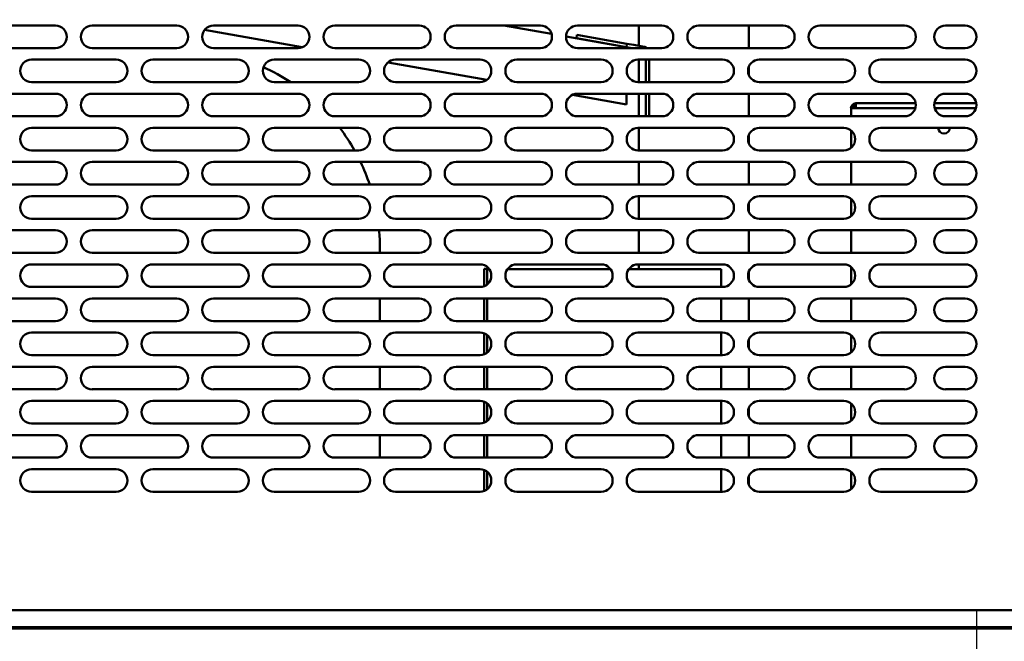
# Model space of a CAD drawing. Units: millimetres. Extents: x 65 to 5840, y 100 to 4100.
# Drawn here: x 3976 to 4280, y 1425 to 1617 of the extents above; entities that cross this region are included whole.
import ezdxf

# ---------------------------------------------------------------- set-up
doc = ezdxf.new("R2010")
doc.units = ezdxf.units.MM
doc.header["$LTSCALE"] = 20
doc.layers.add('Dimension (ISO)', color=7, linetype='Continuous', lineweight=25)
doc.layers.add('Visible (ISO)', color=7, linetype='Continuous', lineweight=50)
doc.styles.add('Note Text (ISO)', font='tahoma.ttf')
doc.dimstyles.new('Default (ISO)', dxfattribs={"dimscale": 20, "dimtxt": 2.5, "dimasz": 2.5, "dimexe": 1, "dimexo": 2, "dimgap": 0.762, "dimtad": 1, "dimtoh": 1, "dimdec": 1, "dimrnd": 1e-08, "dimzin": 0, "dimdsep": 46, "dimtxsty": 'Note Text (ISO)', "dimcen": 0.09, "dimdle": 10, "dimclrd": 256, "dimclre": 256, "dimclrt": 256, "dimadec": 1, "dimazin": 0, "dimtfac": 1.40208, "dimtmove": 0, "dimatfit": 3, "dimfxl": 1, "dimtolj": 1, "dimtzin": 0, "dimlwd": -1, "dimlwe": -1, "dimarcsym": 0})

# ---------------------------------------------------------------- blocks, each defined once
blk = doc.blocks.new('*D9')
at = {"layer": 'Defpoints', "color": 0, "transparency": 16777216}
for p in [(3901.39, 1474.79), (4270.95, 1474.79), (3901.39, 1074.73)]:
    blk.add_point(p, dxfattribs=at)
at = {"layer": 'Dimension (ISO)', "transparency": 16777216}
for p, q in [((3901.39, 1434.79), (3901.39, 1054.73)), ((4270.95, 1434.79), (4270.95, 1054.73)), ((4220.95, 1074.73), (3951.39, 1074.73))]:
    blk.add_line(p, q, dxfattribs=at)
for points in [[(3951.39, 1083.07), (3951.39, 1066.4), (3901.39, 1074.73)], [(4220.95, 1083.07), (4220.95, 1066.4), (4270.95, 1074.73)]]:
    blk.add_solid(points, dxfattribs=at)
at = {"layer": 'Dimension (ISO)', "transparency": 16777216, "insert": (4032.32, 1142.06), "char_height": 50, "attachment_point": 1, "style": 'Note Text (ISO)'}
blk.add_mtext('\\A1;425', dxfattribs=at)
blk = doc.blocks.new('*D10')
at = {"layer": 'Defpoints', "color": 0, "transparency": 16777216}
for p in [(4270.95, 1474.79), (4375.73, 1354.22), (4270.95, 1132.06)]:
    blk.add_point(p, dxfattribs=at)
at = {"layer": 'Dimension (ISO)', "transparency": 16777216}
for p, q in [((4270.95, 1434.79), (4270.95, 1112.06)), ((4375.73, 1314.22), (4375.73, 1112.06)), ((4220.95, 1132.06), (4170.95, 1132.06)), ((4270.95, 1132.06), (4375.73, 1132.06)), ((4425.73, 1132.06), (4636.4, 1132.06))]:
    blk.add_line(p, q, dxfattribs=at)
for points in [[(4220.95, 1140.4), (4220.95, 1123.73), (4270.95, 1132.06)], [(4425.73, 1140.4), (4425.73, 1123.73), (4375.73, 1132.06)]]:
    blk.add_solid(points, dxfattribs=at)
at = {"layer": 'Dimension (ISO)', "transparency": 16777216, "insert": (4521.7, 1198.34), "char_height": 50, "attachment_point": 1, "style": 'Note Text (ISO)'}
blk.add_mtext('\\A1;{\\W1.000;121}', dxfattribs=at)
blk = doc.blocks.new('*D11')
at = {"layer": 'Defpoints', "color": 0, "transparency": 16777216}
for p in [(4267.47, 1772.88), (4267.47, 1471.31), (4527.7, 1471.31)]:
    blk.add_point(p, dxfattribs=at)
at = {"layer": 'Dimension (ISO)', "transparency": 16777216}
for p, q in [((4307.47, 1772.88), (4547.7, 1772.88)), ((4527.7, 1722.88), (4527.7, 1521.31)), ((4307.47, 1471.31), (4547.7, 1471.31))]:
    blk.add_line(p, q, dxfattribs=at)
for points in [[(4519.36, 1722.88), (4536.03, 1722.88), (4527.7, 1772.88)], [(4519.36, 1521.31), (4536.03, 1521.31), (4527.7, 1471.31)]]:
    blk.add_solid(points, dxfattribs=at)
at = {"layer": 'Dimension (ISO)', "transparency": 16777216, "insert": (4460.38, 1568.65), "char_height": 50, "attachment_point": 1, "rotation": 90, "style": 'Note Text (ISO)'}
blk.add_mtext('\\A1;347', dxfattribs=at)
blk = doc.blocks.new('*D12')
at = {"layer": 'Defpoints', "color": 0, "transparency": 16777216}
for p in [(4267.47, 1471.31), (4528.83, 1471.31), (4183.11, 1262.01)]:
    blk.add_point(p, dxfattribs=at)
at = {"layer": 'Dimension (ISO)', "transparency": 16777216}
for p, q in [((4307.47, 1471.31), (4548.83, 1471.31)), ((4528.83, 1312.01), (4528.83, 1421.31)), ((4223.11, 1262.01), (4548.83, 1262.01))]:
    blk.add_line(p, q, dxfattribs=at)
for points in [[(4520.49, 1421.31), (4537.16, 1421.31), (4528.83, 1471.31)], [(4520.49, 1312.01), (4537.16, 1312.01), (4528.83, 1262.01)]]:
    blk.add_solid(points, dxfattribs=at)
at = {"layer": 'Dimension (ISO)', "transparency": 16777216, "insert": (4462.55, 1313.66), "char_height": 50, "attachment_point": 1, "rotation": 90, "style": 'Note Text (ISO)'}
blk.add_mtext('\\A1;{\\W0.988;244}', dxfattribs=at)

msp = doc.modelspace()

# ---------------------------------------------------------------- linework, layer by layer
at = {"layer": 'Visible (ISO)'}
for p, q in [((3960.95, 1615.05), (3987.04, 1615.05)), ((3998.34, 1615.05), (4024.43, 1615.05)), ((4035.73, 1615.05), (4061.82, 1615.05)), ((4073.13, 1615.05), (4099.21, 1615.05)), ((4110.52, 1615.05), (4136.6, 1615.05)), ((4139.97, 1612.45), (4125.23, 1615.05)), ((4147.91, 1615.05), (4174, 1615.05)), ((4166.86, 1615.05), (4166.86, 1608.77)), ((4185.3, 1615.05), (4211.39, 1615.05)), ((4200.78, 1608.09), (4200.78, 1615.05)), ((4222.69, 1615.05), (4248.78, 1615.05)), ((4261.39, 1615.05), (4267.47, 1615.05)), ((4063.12, 1608.34), (4032.95, 1613.66)), ((4163.02, 1608.39), (4144.43, 1611.66)), ((4147.61, 1611.1), (4147.79, 1612.13)), ((4147.79, 1612.13), (4163.2, 1609.41)), ((4163.02, 1608.39), (4147.61, 1611.1)), ((4163.2, 1609.41), (4163.02, 1608.39)), ((4163.2, 1609.41), (4165.34, 1609.04)), ((4168.48, 1608.48), (4165.34, 1609.04)), ((3987.04, 1608.09), (3960.95, 1608.09)), ((4024.43, 1608.09), (3998.34, 1608.09)), ((4061.82, 1608.09), (4035.73, 1608.09)), ((4099.21, 1608.09), (4073.13, 1608.09)), ((4136.6, 1608.09), (4110.52, 1608.09)), ((4174, 1608.09), (4147.91, 1608.09)), ((4163.02, 1608.09), (4163.02, 1608.39)), ((4164.68, 1608.09), (4163.02, 1608.39)), ((4211.39, 1608.09), (4185.3, 1608.09)), ((4248.78, 1608.09), (4222.69, 1608.09)), ((4267.47, 1608.09), (4261.39, 1608.09)), ((3979.65, 1604.53), (4005.73, 1604.53)), ((4017.04, 1604.53), (4043.13, 1604.53)), ((4054.43, 1604.53), (4080.52, 1604.53)), ((4120.04, 1598.3), (4089.55, 1603.68)), ((4091.82, 1604.53), (4117.91, 1604.53)), ((4129.21, 1604.53), (4155.3, 1604.53)), ((4166.6, 1604.53), (4192.69, 1604.53)), ((4166.86, 1604.53), (4166.86, 1597.57)), ((4169.02, 1597.57), (4169.02, 1604.53)), ((4170.06, 1597.57), (4170.06, 1604.53)), ((4204, 1604.53), (4230.08, 1604.53)), ((4241.39, 1604.53), (4267.47, 1604.53)), ((4200.78, 1599.73), (4200.78, 1602.37)), ((4005.73, 1597.57), (3979.65, 1597.57)), ((4043.13, 1597.57), (4017.04, 1597.57)), ((4080.52, 1597.57), (4054.43, 1597.57)), ((4117.91, 1597.57), (4091.82, 1597.57)), ((4155.3, 1597.57), (4129.21, 1597.57)), ((4192.69, 1597.57), (4166.6, 1597.57)), ((4230.08, 1597.57), (4204, 1597.57)), ((4267.47, 1597.57), (4241.39, 1597.57)), ((3960.95, 1594.01), (3987.04, 1594.01)), ((3998.34, 1594.01), (4024.43, 1594.01)), ((4035.73, 1594.01), (4061.82, 1594.01)), ((4073.13, 1594.01), (4099.21, 1594.01)), ((4110.52, 1594.01), (4136.6, 1594.01)), ((4163.02, 1590.73), (4146.39, 1593.66)), ((4147.91, 1594.01), (4174, 1594.01)), ((4163.02, 1590.73), (4163.02, 1594.01)), ((4166.86, 1594.01), (4166.86, 1587.05)), ((4169.02, 1587.76), (4169.02, 1594.01)), ((4170.06, 1587.76), (4170.06, 1594.01)), ((4185.3, 1594.01), (4211.39, 1594.01)), ((4200.78, 1587.05), (4200.78, 1594.01)), ((4222.69, 1594.01), (4248.78, 1594.01)), ((4261.39, 1594.01), (4267.47, 1594.01)), ((4233.73, 1591.05), (4252.22, 1591.05)), ((4233.73, 1591.05), (4233.73, 1589.57)), ((4257.95, 1591.05), (4270.91, 1591.05)), ((4169.02, 1587.05), (4169.02, 1587.76)), ((4170.06, 1587.76), (4170.06, 1587.05)), ((4233.73, 1589.57), (4232.26, 1589.57)), ((4232.26, 1589.57), (4232.26, 1587.05)), ((4233.73, 1589.57), (4252.12, 1589.57)), ((4258.04, 1589.57), (4270.82, 1589.57)), ((3987.04, 1587.05), (3960.95, 1587.05)), ((4024.43, 1587.05), (3998.34, 1587.05)), ((4061.82, 1587.05), (4035.73, 1587.05)), ((4099.21, 1587.05), (4073.13, 1587.05)), ((4136.6, 1587.05), (4110.52, 1587.05)), ((4174, 1587.05), (4147.91, 1587.05)), ((4211.39, 1587.05), (4185.3, 1587.05)), ((4248.78, 1587.05), (4222.69, 1587.05)), ((4267.47, 1587.05), (4261.39, 1587.05)), ((3979.65, 1583.48), (4005.73, 1583.48)), ((4017.04, 1583.48), (4043.13, 1583.48)), ((4054.43, 1583.48), (4080.52, 1583.48)), ((4091.82, 1583.48), (4117.91, 1583.48)), ((4129.21, 1583.48), (4155.3, 1583.48)), ((4166.6, 1583.48), (4192.69, 1583.48)), ((4166.86, 1583.48), (4166.86, 1576.53)), ((4200.78, 1578.68), (4200.78, 1581.33)), ((4204, 1583.48), (4230.08, 1583.48)), ((4232.26, 1582.72), (4232.26, 1577.29)), ((4241.39, 1583.48), (4267.47, 1583.48)), ((4005.73, 1576.53), (3979.65, 1576.53)), ((4043.13, 1576.53), (4017.04, 1576.53)), ((4080.52, 1576.53), (4054.43, 1576.53)), ((4117.91, 1576.53), (4091.82, 1576.53)), ((4155.3, 1576.53), (4129.21, 1576.53)), ((4192.69, 1576.53), (4166.6, 1576.53)), ((4230.08, 1576.53), (4204, 1576.53)), ((4267.47, 1576.53), (4241.39, 1576.53)), ((3960.95, 1572.96), (3987.04, 1572.96)), ((3998.34, 1572.96), (4024.43, 1572.96)), ((4035.73, 1572.96), (4061.82, 1572.96)), ((4073.13, 1572.96), (4099.21, 1572.96)), ((4110.52, 1572.96), (4136.6, 1572.96)), ((4147.91, 1572.96), (4174, 1572.96)), ((4166.86, 1572.96), (4166.86, 1566.01)), ((4185.3, 1572.96), (4211.39, 1572.96)), ((4200.78, 1566.01), (4200.78, 1572.96)), ((4222.69, 1572.96), (4248.78, 1572.96)), ((4232.26, 1572.96), (4232.26, 1566.01)), ((4261.39, 1572.96), (4267.47, 1572.96)), ((3987.04, 1566.01), (3960.95, 1566.01)), ((4024.43, 1566.01), (3998.34, 1566.01)), ((4061.82, 1566.01), (4035.73, 1566.01)), ((4099.21, 1566.01), (4073.13, 1566.01)), ((4136.6, 1566.01), (4110.52, 1566.01)), ((4174, 1566.01), (4147.91, 1566.01)), ((4211.39, 1566.01), (4185.3, 1566.01)), ((4248.78, 1566.01), (4222.69, 1566.01)), ((4267.47, 1566.01), (4261.39, 1566.01)), ((3979.65, 1562.44), (4005.73, 1562.44)), ((4017.04, 1562.44), (4043.13, 1562.44)), ((4054.43, 1562.44), (4080.52, 1562.44)), ((4091.82, 1562.44), (4117.91, 1562.44)), ((4129.21, 1562.44), (4155.3, 1562.44)), ((4166.6, 1562.44), (4192.69, 1562.44)), ((4166.86, 1562.44), (4166.86, 1555.48)), ((4200.78, 1557.64), (4200.78, 1560.28)), ((4204, 1562.44), (4230.08, 1562.44)), ((4232.26, 1561.68), (4232.26, 1556.25)), ((4241.39, 1562.44), (4267.47, 1562.44)), ((4005.73, 1555.48), (3979.65, 1555.48)), ((4043.13, 1555.48), (4017.04, 1555.48)), ((4080.52, 1555.48), (4054.43, 1555.48)), ((4117.91, 1555.48), (4091.82, 1555.48)), ((4155.3, 1555.48), (4129.21, 1555.48)), ((4192.69, 1555.48), (4166.6, 1555.48)), ((4230.08, 1555.48), (4204, 1555.48)), ((4267.47, 1555.48), (4241.39, 1555.48)), ((3960.95, 1551.92), (3987.04, 1551.92)), ((3998.34, 1551.92), (4024.43, 1551.92)), ((4035.73, 1551.92), (4061.82, 1551.92)), ((4073.13, 1551.92), (4099.21, 1551.92)), ((4110.52, 1551.92), (4136.6, 1551.92)), ((4147.91, 1551.92), (4174, 1551.92)), ((4166.86, 1551.92), (4166.86, 1544.96)), ((4185.3, 1551.92), (4211.39, 1551.92)), ((4200.78, 1544.96), (4200.78, 1551.92)), ((4222.69, 1551.92), (4248.78, 1551.92)), ((4232.26, 1551.92), (4232.26, 1544.96)), ((4261.39, 1551.92), (4267.47, 1551.92)), ((3987.04, 1544.96), (3960.95, 1544.96)), ((4024.43, 1544.96), (3998.34, 1544.96)), ((4061.82, 1544.96), (4035.73, 1544.96)), ((4099.21, 1544.96), (4073.13, 1544.96)), ((4087.04, 1544.96), (4087.04, 1546.7)), ((4136.6, 1544.96), (4110.52, 1544.96)), ((4174, 1544.96), (4147.91, 1544.96)), ((4211.39, 1544.96), (4185.3, 1544.96)), ((4248.78, 1544.96), (4222.69, 1544.96)), ((4267.47, 1544.96), (4261.39, 1544.96)), ((3979.65, 1541.4), (4005.73, 1541.4)), ((4017.04, 1541.4), (4043.13, 1541.4)), ((4054.43, 1541.4), (4080.52, 1541.4)), ((4091.82, 1541.4), (4117.91, 1541.4)), ((4120.23, 1540.05), (4119.19, 1540.05)), ((4119.19, 1540.05), (4119.19, 1534.68)), ((4120.08, 1535.2), (4120.08, 1539.92)), ((4120.75, 1539.92), (4120.08, 1539.92)), ((4120.23, 1540.05), (4120.23, 1539.92)), ((4158.15, 1539.92), (4126.37, 1539.92)), ((4129.21, 1541.4), (4155.3, 1541.4)), ((4190.34, 1539.92), (4163.76, 1539.92)), ((4166.6, 1541.4), (4192.69, 1541.4)), ((4166.86, 1541.4), (4166.86, 1539.92)), ((4190.34, 1539.92), (4192.26, 1539.92)), ((4192.26, 1539.92), (4192.26, 1534.44)), ((4200.78, 1536.6), (4200.78, 1539.24)), ((4204, 1541.4), (4230.08, 1541.4)), ((4232.26, 1540.63), (4232.26, 1535.2)), ((4241.39, 1541.4), (4267.47, 1541.4)), ((4005.73, 1534.44), (3979.65, 1534.44)), ((4043.13, 1534.44), (4017.04, 1534.44)), ((4080.52, 1534.44), (4054.43, 1534.44)), ((4117.91, 1534.44), (4091.82, 1534.44)), ((4155.3, 1534.44), (4129.21, 1534.44)), ((4192.69, 1534.44), (4166.6, 1534.44)), ((4230.08, 1534.44), (4204, 1534.44)), ((4267.47, 1534.44), (4241.39, 1534.44)), ((3960.95, 1530.88), (3987.04, 1530.88)), ((3998.34, 1530.88), (4024.43, 1530.88)), ((4035.73, 1530.88), (4061.82, 1530.88)), ((4073.13, 1530.88), (4099.21, 1530.88)), ((4087.04, 1523.92), (4087.04, 1530.88)), ((4110.52, 1530.88), (4136.6, 1530.88)), ((4119.19, 1530.88), (4119.19, 1523.92)), ((4120.08, 1523.92), (4120.08, 1530.88)), ((4147.91, 1530.88), (4174, 1530.88)), ((4185.3, 1530.88), (4211.39, 1530.88)), ((4192.26, 1530.88), (4192.26, 1523.92)), ((4200.78, 1523.92), (4200.78, 1530.88)), ((4222.69, 1530.88), (4248.78, 1530.88)), ((4232.26, 1530.88), (4232.26, 1523.92)), ((4261.39, 1530.88), (4267.47, 1530.88)), ((3987.04, 1523.92), (3960.95, 1523.92)), ((4024.43, 1523.92), (3998.34, 1523.92)), ((4061.82, 1523.92), (4035.73, 1523.92)), ((4099.21, 1523.92), (4073.13, 1523.92)), ((4136.6, 1523.92), (4110.52, 1523.92)), ((4174, 1523.92), (4147.91, 1523.92)), ((4211.39, 1523.92), (4185.3, 1523.92)), ((4248.78, 1523.92), (4222.69, 1523.92)), ((4267.47, 1523.92), (4261.39, 1523.92)), ((3979.65, 1520.35), (4005.73, 1520.35)), ((4017.04, 1520.35), (4043.13, 1520.35)), ((4054.43, 1520.35), (4080.52, 1520.35)), ((4091.82, 1520.35), (4117.91, 1520.35)), ((4119.19, 1520.11), (4119.19, 1513.64)), ((4120.08, 1514.16), (4120.08, 1519.59)), ((4129.21, 1520.35), (4155.3, 1520.35)), ((4166.6, 1520.35), (4192.69, 1520.35)), ((4192.26, 1520.35), (4192.26, 1513.4)), ((4200.78, 1515.55), (4200.78, 1518.2)), ((4204, 1520.35), (4230.08, 1520.35)), ((4232.26, 1519.59), (4232.26, 1514.16)), ((4241.39, 1520.35), (4267.47, 1520.35)), ((4005.73, 1513.4), (3979.65, 1513.4)), ((4043.13, 1513.4), (4017.04, 1513.4)), ((4080.52, 1513.4), (4054.43, 1513.4)), ((4117.91, 1513.4), (4091.82, 1513.4)), ((4155.3, 1513.4), (4129.21, 1513.4)), ((4192.69, 1513.4), (4166.6, 1513.4)), ((4230.08, 1513.4), (4204, 1513.4)), ((4267.47, 1513.4), (4241.39, 1513.4)), ((3960.95, 1509.83), (3987.04, 1509.83)), ((3998.34, 1509.83), (4024.43, 1509.83)), ((4035.73, 1509.83), (4061.82, 1509.83)), ((4073.13, 1509.83), (4099.21, 1509.83)), ((4087.04, 1502.88), (4087.04, 1509.83)), ((4110.52, 1509.83), (4136.6, 1509.83)), ((4119.19, 1509.83), (4119.19, 1502.88)), ((4120.08, 1502.88), (4120.08, 1509.83)), ((4147.91, 1509.83), (4174, 1509.83)), ((4185.3, 1509.83), (4211.39, 1509.83)), ((4192.26, 1509.83), (4192.26, 1502.88)), ((4200.78, 1502.88), (4200.78, 1509.83)), ((4222.69, 1509.83), (4248.78, 1509.83)), ((4232.26, 1509.83), (4232.26, 1502.88)), ((4261.39, 1509.83), (4267.47, 1509.83)), ((3987.04, 1502.88), (3960.95, 1502.88)), ((4024.43, 1502.88), (3998.34, 1502.88)), ((4061.82, 1502.88), (4035.73, 1502.88)), ((4099.21, 1502.88), (4073.13, 1502.88)), ((4136.6, 1502.88), (4110.52, 1502.88)), ((4174, 1502.88), (4147.91, 1502.88)), ((4211.39, 1502.88), (4185.3, 1502.88)), ((4248.78, 1502.88), (4222.69, 1502.88)), ((4267.47, 1502.88), (4261.39, 1502.88)), ((3979.65, 1499.31), (4005.73, 1499.31)), ((4017.04, 1499.31), (4043.13, 1499.31)), ((4054.43, 1499.31), (4080.52, 1499.31)), ((4091.82, 1499.31), (4117.91, 1499.31)), ((4129.21, 1499.31), (4155.3, 1499.31)), ((4166.6, 1499.31), (4192.69, 1499.31)), ((4192.26, 1499.31), (4192.26, 1492.35)), ((4204, 1499.31), (4230.08, 1499.31)), ((4241.39, 1499.31), (4267.47, 1499.31)), ((4119.19, 1499.07), (4119.19, 1492.6)), ((4120.08, 1493.12), (4120.08, 1498.55)), ((4200.78, 1494.51), (4200.78, 1497.15)), ((4232.26, 1498.55), (4232.26, 1493.12)), ((4005.73, 1492.35), (3979.65, 1492.35)), ((4043.13, 1492.35), (4017.04, 1492.35)), ((4080.52, 1492.35), (4054.43, 1492.35)), ((4117.91, 1492.35), (4091.82, 1492.35)), ((4155.3, 1492.35), (4129.21, 1492.35)), ((4192.69, 1492.35), (4166.6, 1492.35)), ((4230.08, 1492.35), (4204, 1492.35)), ((4267.47, 1492.35), (4241.39, 1492.35)), ((3960.95, 1488.79), (3987.04, 1488.79)), ((3998.34, 1488.79), (4024.43, 1488.79)), ((4035.73, 1488.79), (4061.82, 1488.79)), ((4073.13, 1488.79), (4099.21, 1488.79)), ((4087.04, 1481.83), (4087.04, 1488.79)), ((4110.52, 1488.79), (4136.6, 1488.79)), ((4119.19, 1488.79), (4119.19, 1481.83)), ((4120.08, 1481.83), (4120.08, 1488.79)), ((4147.91, 1488.79), (4174, 1488.79)), ((4185.3, 1488.79), (4211.39, 1488.79)), ((4192.26, 1488.79), (4192.26, 1481.83)), ((4200.78, 1481.83), (4200.78, 1488.79)), ((4222.69, 1488.79), (4248.78, 1488.79)), ((4232.26, 1488.79), (4232.26, 1481.83)), ((4261.39, 1488.79), (4267.47, 1488.79)), ((3987.04, 1481.83), (3960.95, 1481.83)), ((4024.43, 1481.83), (3998.34, 1481.83)), ((4061.82, 1481.83), (4035.73, 1481.83)), ((4099.21, 1481.83), (4073.13, 1481.83)), ((4136.6, 1481.83), (4110.52, 1481.83)), ((4174, 1481.83), (4147.91, 1481.83)), ((4211.39, 1481.83), (4185.3, 1481.83)), ((4248.78, 1481.83), (4222.69, 1481.83)), ((4267.47, 1481.83), (4261.39, 1481.83)), ((3979.65, 1478.27), (4005.73, 1478.27)), ((4017.04, 1478.27), (4043.13, 1478.27)), ((4054.43, 1478.27), (4080.52, 1478.27)), ((4091.82, 1478.27), (4117.91, 1478.27)), ((4119.19, 1478.02), (4119.19, 1471.55)), ((4129.21, 1478.27), (4155.3, 1478.27)), ((4166.6, 1478.27), (4192.69, 1478.27)), ((4192.26, 1478.27), (4192.26, 1471.31)), ((4204, 1478.27), (4230.08, 1478.27)), ((4241.39, 1478.27), (4267.47, 1478.27)), ((4120.08, 1472.07), (4120.08, 1477.5)), ((4200.78, 1473.47), (4200.78, 1476.11)), ((4232.26, 1477.5), (4232.26, 1472.07)), ((4005.73, 1471.31), (3979.65, 1471.31)), ((4043.13, 1471.31), (4017.04, 1471.31)), ((4080.52, 1471.31), (4054.43, 1471.31)), ((4117.91, 1471.31), (4091.82, 1471.31)), ((4155.3, 1471.31), (4129.21, 1471.31)), ((4192.69, 1471.31), (4166.6, 1471.31)), ((4230.08, 1471.31), (4204, 1471.31)), ((4267.47, 1471.31), (4241.39, 1471.31)), ((3725.86, 1434.79), (4316.05, 1434.79)), ((3725.73, 1429.57), (4316.17, 1429.57)), ((4124.47, 1429.14), (4124.47, 1429.57)), ((4125.3, 1429.57), (4125.3, 1429.14)), ((4168.78, 1429.57), (4168.78, 1429.14)), ((4169.69, 1429.57), (4169.69, 1429.14)), ((3723.56, 1429.14), (4318.39, 1429.14))]:
    msp.add_line(p, q, dxfattribs=at)
for centre, radius, start, end in [((3987.04, 1611.57), 3.48, 270, 90), ((3998.34, 1611.57), 3.48, 90, 270), ((4024.43, 1611.57), 3.48, 270, 90), ((4035.73, 1611.57), 3.48, 90, 270), ((4061.82, 1611.57), 3.48, 270, 90), ((4073.13, 1611.57), 3.48, 90, 270), ((4099.21, 1611.57), 3.48, 270, 90), ((4110.52, 1611.57), 3.48, 90, 270), ((4136.6, 1611.57), 3.48, 270, 90), ((4147.91, 1611.57), 3.48, 90, 270), ((4174, 1611.57), 3.48, 270, 90), ((4185.3, 1611.57), 3.48, 90, 270), ((4211.39, 1611.57), 3.48, 270, 90), ((4222.69, 1611.57), 3.48, 90, 270), ((4248.78, 1611.57), 3.48, 270, 90), ((4261.39, 1611.57), 3.48, 90, 270), ((4267.47, 1611.57), 3.48, 270, 90), ((4168.15, 1606.6), 1.91, 51.3365, 80), ((3979.65, 1601.05), 3.48, 90, 270), ((4005.73, 1601.05), 3.48, 270, 90), ((4017.04, 1601.05), 3.48, 90, 270), ((4043.13, 1601.05), 3.48, 270, 90), ((4054.43, 1601.05), 3.48, 90, 270), ((4080.52, 1601.05), 3.48, 270, 90), ((4091.82, 1601.05), 3.48, 90, 270), ((4117.91, 1601.05), 3.48, 270, 90), ((4129.21, 1601.05), 3.48, 90, 270), ((4155.3, 1601.05), 3.48, 270, 90), ((4166.6, 1601.05), 3.48, 90, 270), ((4192.69, 1601.05), 3.48, 270, 90), ((4204, 1601.05), 3.48, 90, 270), ((4230.08, 1601.05), 3.48, 270, 90), ((4241.39, 1601.05), 3.48, 90, 270), ((4267.47, 1601.05), 3.48, 270, 90), ((4026.17, 1546.7), 60.87, 56.6903, 65.7694), ((3987.04, 1590.53), 3.48, 270, 90), ((3998.34, 1590.53), 3.48, 90, 270), ((4024.43, 1590.53), 3.48, 270, 90), ((4035.73, 1590.53), 3.48, 90, 270), ((4061.82, 1590.53), 3.48, 270, 90), ((4073.13, 1590.53), 3.48, 90, 270), ((4099.21, 1590.53), 3.48, 270, 90), ((4110.52, 1590.53), 3.48, 90, 270), ((4136.6, 1590.53), 3.48, 270, 90), ((4147.91, 1590.53), 3.48, 90, 270), ((4174, 1590.53), 3.48, 270, 90), ((4185.3, 1590.53), 3.48, 90, 270), ((4211.39, 1590.53), 3.48, 270, 90), ((4222.69, 1590.53), 3.48, 90, 270), ((4248.78, 1590.53), 3.48, 270, 90), ((4261.39, 1590.53), 3.48, 90, 270), ((4267.47, 1590.53), 3.48, 270, 90), ((4233.73, 1589.57), 1.48, 90, 180), ((4233.73, 1589.57), 0.87, 90, 180), ((4026.17, 1546.7), 60.87, 42.2065, 43.8437), ((3979.65, 1580.01), 3.48, 90, 270), ((4005.73, 1580.01), 3.48, 270, 90), ((4017.04, 1580.01), 3.48, 90, 270), ((4043.13, 1580.01), 3.48, 270, 90), ((4054.43, 1580.01), 3.48, 90, 270), ((4026.17, 1546.7), 60.87, 29.3406, 37.1775), ((4080.52, 1580.01), 3.48, 270, 90), ((4091.82, 1580.01), 3.48, 90, 270), ((4117.91, 1580.01), 3.48, 270, 90), ((4129.21, 1580.01), 3.48, 90, 270), ((4155.3, 1580.01), 3.48, 270, 90), ((4166.6, 1580.01), 3.48, 90, 270), ((4192.69, 1580.01), 3.48, 270, 90), ((4204, 1580.01), 3.48, 90, 270), ((4230.08, 1580.01), 3.48, 270, 90), ((4241.39, 1580.01), 3.48, 90, 270), ((4260.95, 1583.48), 1.78, 180, 0), ((4267.47, 1580.01), 3.48, 270, 90), ((3987.04, 1569.48), 3.48, 270, 90), ((3998.34, 1569.48), 3.48, 90, 270), ((4024.43, 1569.48), 3.48, 270, 90), ((4035.73, 1569.48), 3.48, 90, 270), ((4061.82, 1569.48), 3.48, 270, 90), ((4073.13, 1569.48), 3.48, 90, 270), ((4026.17, 1546.7), 60.87, 18.4902, 25.5583), ((4099.21, 1569.48), 3.48, 270, 90), ((4110.52, 1569.48), 3.48, 90, 270), ((4136.6, 1569.48), 3.48, 270, 90), ((4147.91, 1569.48), 3.48, 90, 270), ((4174, 1569.48), 3.48, 270, 90), ((4185.3, 1569.48), 3.48, 90, 270), ((4211.39, 1569.48), 3.48, 270, 90), ((4222.69, 1569.48), 3.48, 90, 270), ((4248.78, 1569.48), 3.48, 270, 90), ((4261.39, 1569.48), 3.48, 90, 270), ((4267.47, 1569.48), 3.48, 270, 90), ((3979.65, 1558.96), 3.48, 90, 270), ((4005.73, 1558.96), 3.48, 270, 90), ((4017.04, 1558.96), 3.48, 90, 270), ((4043.13, 1558.96), 3.48, 270, 90), ((4054.43, 1558.96), 3.48, 90, 270), ((4080.52, 1558.96), 3.48, 270, 90), ((4091.82, 1558.96), 3.48, 90, 270), ((4117.91, 1558.96), 3.48, 270, 90), ((4129.21, 1558.96), 3.48, 90, 270), ((4155.3, 1558.96), 3.48, 270, 90), ((4166.6, 1558.96), 3.48, 90, 270), ((4192.69, 1558.96), 3.48, 270, 90), ((4204, 1558.96), 3.48, 90, 270), ((4230.08, 1558.96), 3.48, 270, 90), ((4241.39, 1558.96), 3.48, 90, 270), ((4267.47, 1558.96), 3.48, 270, 90), ((3987.04, 1548.44), 3.48, 270, 90), ((3998.34, 1548.44), 3.48, 90, 270), ((4024.43, 1548.44), 3.48, 270, 90), ((4035.73, 1548.44), 3.48, 90, 270), ((4061.82, 1548.44), 3.48, 270, 90), ((4073.13, 1548.44), 3.48, 90, 270), ((4026.17, 1546.7), 60.87, 0, 4.9171), ((4099.21, 1548.44), 3.48, 270, 90), ((4110.52, 1548.44), 3.48, 90, 270), ((4136.6, 1548.44), 3.48, 270, 90), ((4147.91, 1548.44), 3.48, 90, 270), ((4174, 1548.44), 3.48, 270, 90), ((4185.3, 1548.44), 3.48, 90, 270), ((4211.39, 1548.44), 3.48, 270, 90), ((4222.69, 1548.44), 3.48, 90, 270), ((4248.78, 1548.44), 3.48, 270, 90), ((4261.39, 1548.44), 3.48, 90, 270), ((4267.47, 1548.44), 3.48, 270, 90), ((3979.65, 1537.92), 3.48, 90, 270), ((4005.73, 1537.92), 3.48, 270, 90), ((4017.04, 1537.92), 3.48, 90, 270), ((4043.13, 1537.92), 3.48, 270, 90), ((4054.43, 1537.92), 3.48, 90, 270), ((4080.52, 1537.92), 3.48, 270, 90), ((4091.82, 1537.92), 3.48, 90, 270), ((4117.91, 1537.92), 3.48, 270, 90), ((4129.21, 1537.92), 3.48, 90, 270), ((4155.3, 1537.92), 3.48, 270, 90), ((4166.6, 1537.92), 3.48, 90, 270), ((4192.69, 1537.92), 3.48, 270, 90), ((4204, 1537.92), 3.48, 90, 270), ((4230.08, 1537.92), 3.48, 270, 90), ((4241.39, 1537.92), 3.48, 90, 270), ((4267.47, 1537.92), 3.48, 270, 90), ((3987.04, 1527.4), 3.48, 270, 90), ((3998.34, 1527.4), 3.48, 90, 270), ((4024.43, 1527.4), 3.48, 270, 90), ((4035.73, 1527.4), 3.48, 90, 270), ((4061.82, 1527.4), 3.48, 270, 90), ((4073.13, 1527.4), 3.48, 90, 270), ((4099.21, 1527.4), 3.48, 270, 90), ((4110.52, 1527.4), 3.48, 90, 270), ((4136.6, 1527.4), 3.48, 270, 90), ((4147.91, 1527.4), 3.48, 90, 270), ((4174, 1527.4), 3.48, 270, 90), ((4185.3, 1527.4), 3.48, 90, 270), ((4211.39, 1527.4), 3.48, 270, 90), ((4222.69, 1527.4), 3.48, 90, 270), ((4248.78, 1527.4), 3.48, 270, 90), ((4261.39, 1527.4), 3.48, 90, 270), ((4267.47, 1527.4), 3.48, 270, 90), ((3979.65, 1516.88), 3.48, 90, 270), ((4005.73, 1516.88), 3.48, 270, 90), ((4017.04, 1516.88), 3.48, 90, 270), ((4043.13, 1516.88), 3.48, 270, 90), ((4054.43, 1516.88), 3.48, 90, 270), ((4080.52, 1516.88), 3.48, 270, 90), ((4091.82, 1516.88), 3.48, 90, 270), ((4117.91, 1516.88), 3.48, 270, 90), ((4129.21, 1516.88), 3.48, 90, 270), ((4155.3, 1516.88), 3.48, 270, 90), ((4166.6, 1516.88), 3.48, 90, 270), ((4192.69, 1516.88), 3.48, 270, 90), ((4204, 1516.88), 3.48, 90, 270), ((4230.08, 1516.88), 3.48, 270, 90), ((4241.39, 1516.88), 3.48, 90, 270), ((4267.47, 1516.88), 3.48, 270, 90), ((3987.04, 1506.35), 3.48, 270, 90), ((3998.34, 1506.35), 3.48, 90, 270), ((4024.43, 1506.35), 3.48, 270, 90), ((4035.73, 1506.35), 3.48, 90, 270), ((4061.82, 1506.35), 3.48, 270, 90), ((4073.13, 1506.35), 3.48, 90, 270), ((4099.21, 1506.35), 3.48, 270, 90), ((4110.52, 1506.35), 3.48, 90, 270), ((4136.6, 1506.35), 3.48, 270, 90), ((4147.91, 1506.35), 3.48, 90, 270), ((4174, 1506.35), 3.48, 270, 90), ((4185.3, 1506.35), 3.48, 90, 270), ((4211.39, 1506.35), 3.48, 270, 90), ((4222.69, 1506.35), 3.48, 90, 270), ((4248.78, 1506.35), 3.48, 270, 90), ((4261.39, 1506.35), 3.48, 90, 270), ((4267.47, 1506.35), 3.48, 270, 90), ((3979.65, 1495.83), 3.48, 90, 270), ((4005.73, 1495.83), 3.48, 270, 90), ((4017.04, 1495.83), 3.48, 90, 270), ((4043.13, 1495.83), 3.48, 270, 90), ((4054.43, 1495.83), 3.48, 90, 270), ((4080.52, 1495.83), 3.48, 270, 90), ((4091.82, 1495.83), 3.48, 90, 270), ((4117.91, 1495.83), 3.48, 270, 90), ((4129.21, 1495.83), 3.48, 90, 270), ((4155.3, 1495.83), 3.48, 270, 90), ((4166.6, 1495.83), 3.48, 90, 270), ((4192.69, 1495.83), 3.48, 270, 90), ((4204, 1495.83), 3.48, 90, 270), ((4230.08, 1495.83), 3.48, 270, 90), ((4241.39, 1495.83), 3.48, 90, 270), ((4267.47, 1495.83), 3.48, 270, 90), ((3987.04, 1485.31), 3.48, 270, 90), ((3998.34, 1485.31), 3.48, 90, 270), ((4024.43, 1485.31), 3.48, 270, 90), ((4035.73, 1485.31), 3.48, 90, 270), ((4061.82, 1485.31), 3.48, 270, 90), ((4073.13, 1485.31), 3.48, 90, 270), ((4099.21, 1485.31), 3.48, 270, 90), ((4110.52, 1485.31), 3.48, 90, 270), ((4136.6, 1485.31), 3.48, 270, 90), ((4147.91, 1485.31), 3.48, 90, 270), ((4174, 1485.31), 3.48, 270, 90), ((4185.3, 1485.31), 3.48, 90, 270), ((4211.39, 1485.31), 3.48, 270, 90), ((4222.69, 1485.31), 3.48, 90, 270), ((4248.78, 1485.31), 3.48, 270, 90), ((4261.39, 1485.31), 3.48, 90, 270), ((4267.47, 1485.31), 3.48, 270, 90), ((3979.65, 1474.79), 3.48, 90, 270), ((4005.73, 1474.79), 3.48, 270, 90), ((4017.04, 1474.79), 3.48, 90, 270), ((4043.13, 1474.79), 3.48, 270, 90), ((4054.43, 1474.79), 3.48, 90, 270), ((4080.52, 1474.79), 3.48, 270, 90), ((4091.82, 1474.79), 3.48, 90, 270), ((4117.91, 1474.79), 3.48, 270, 90), ((4129.21, 1474.79), 3.48, 90, 270), ((4155.3, 1474.79), 3.48, 270, 90), ((4166.6, 1474.79), 3.48, 90, 270), ((4192.69, 1474.79), 3.48, 270, 90), ((4204, 1474.79), 3.48, 90, 270), ((4230.08, 1474.79), 3.48, 270, 90), ((4241.39, 1474.79), 3.48, 90, 270), ((4267.47, 1474.79), 3.48, 270, 90)]:
    msp.add_arc(centre, radius, start, end, dxfattribs=at)

# ---------------------------------------------------------------- dimensions: what is measured, and where the dimension line sits
at = {"layer": 'Dimension (ISO)'}
dim = msp.add_linear_dim(base=(4527.7, 1471.31), p1=(4267.47, 1772.88), p2=(4267.47, 1471.31), angle=90, dimstyle='Default (ISO)', override={"dimgap": 0.762, "dimtoh": 0, "dimdec": 0, "dimlfac": 1.15, "dimtol": 0, "dimlim": 0, "dimtp": 0, "dimtm": 0, "dimtdec": 2, "dimtofl": 0, "dimatfit": 1}, dxfattribs=at)
dim.commit()
dim.dimension.update_dxf_attribs({"geometry": '*D11', "text_midpoint": (4527.7, 1622.09), "dimtype": 160})
dim = msp.add_linear_dim(base=(3901.39, 1074.73), p1=(4270.95, 1474.79), p2=(3901.39, 1474.79), dimstyle='Default (ISO)', override={"dimgap": 0.762, "dimtoh": 0, "dimdec": 0, "dimlfac": 1.15, "dimtol": 0, "dimlim": 0, "dimtp": 0, "dimtm": 0, "dimtdec": 2, "dimtofl": 0, "dimatfit": 1}, dxfattribs=at)
dim.commit()
dim.dimension.update_dxf_attribs({"geometry": '*D9', "text_midpoint": (4086.17, 1074.73), "dimtype": 160})
dim = msp.add_linear_dim(base=(4270.952, 1132.064), p1=(4375.7346, 1354.2156), p2=(4270.952, 1474.7883), text='{\\W1.000;<>}', dimstyle='Default (ISO)', override={"dimgap": 0.762, "dimtoh": 0, "dimdec": 0, "dimlfac": 1.150025, "dimtol": 0, "dimlim": 0, "dimtp": 0, "dimtm": 0, "dimtdec": 2, "dimtofl": 1, "dimatfit": 1}, dxfattribs=at)
dim.commit()
dim.dimension.update_dxf_attribs({"geometry": '*D10', "text_midpoint": (4571.4312, 1132.064), "dimtype": 160})
dim = msp.add_linear_dim(base=(4528.83, 1471.31), p1=(4183.11, 1262.01), p2=(4267.47, 1471.31), angle=270, text='{\\W0.988;<>}', dimstyle='Default (ISO)', override={"dimgap": 0.762, "dimtoh": 0, "dimdec": 0, "dimlfac": 1.164392, "dimtol": 0, "dimlim": 0, "dimtp": 0, "dimtm": 0, "dimtdec": 2, "dimtofl": 0, "dimatfit": 1}, dxfattribs=at)
dim.commit()
dim.dimension.update_dxf_attribs({"geometry": '*D12', "text_midpoint": (4528.83, 1366.64), "dimtype": 160})

doc.saveas('drawing.dxf')
